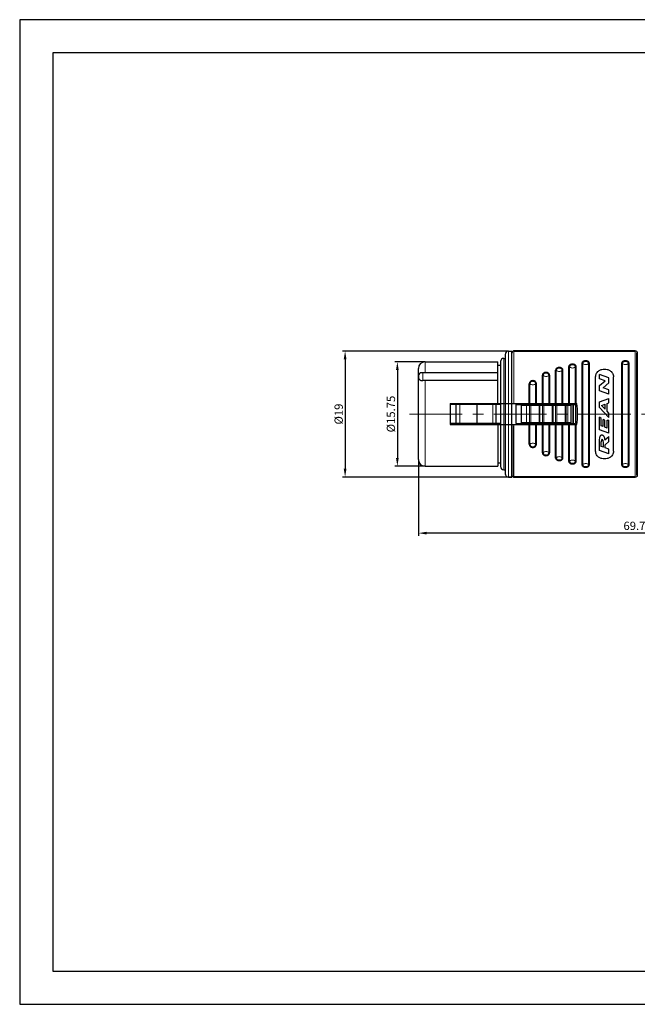
# Model space of a CAD drawing. Units: millimetres. Extents: x 3200 to 3620, y -1104 to -807.
# Drawn here: x 3200 to 3386, y -1104 to -807 of the extents above; entities that cross this region are included whole.
import ezdxf

# ---------------------------------------------------------------- set-up
doc = ezdxf.new("R2010")
doc.units = ezdxf.units.MM
doc.linetypes.add('CENTER', pattern=[50.8, 31.75, -6.35, 6.35, -6.35])
doc.layers.get('0').update_dxf_attribs({"lineweight": 30})
for name, color, linetype, lineweight in [('中心线层', 6, 'CENTER', 18), ('切线', 7, 'Continuous', 9), ('切线层', 8, 'Continuous', 9), ('尺寸线层', 1, 'Continuous', 18), ('轮廓线', 7, 'Continuous', 40)]:
    doc.layers.add(name, color=color, linetype=linetype, lineweight=lineweight)
doc.styles.get("Standard").update_dxf_attribs({"font": 'swisscl.ttf'})
doc.dimstyles.get("Standard").update_dxf_attribs({"dimtxt": 2.5, "dimasz": 2.5, "dimexe": 0.8, "dimexo": 0.1, "dimtad": 1, "dimdsep": 46, "dimlunit": 6, "dimtxsty": 'Standard', "dimcen": 2.5, "dimadec": 0, "dimazin": 0, "dimtm": 0.1, "dimtfac": 0.5, "dimtmove": 0, "dimatfit": 3, "dimfxl": 1.25, "dimtolj": 1, "dimarcsym": 0})

# ---------------------------------------------------------------- blocks, each defined once
blk = doc.blocks.new('*D88')
at = {"layer": 'DEFPOINTS', "color": 0}
for p in [(3459.68, -934.54), (3320.28, -939.9), (3320.28, -962.07)]:
    blk.add_point(p, dxfattribs=at)
at = {"layer": '尺寸线层', "color": 0, "lineweight": -2}
for p, q in [((3459.68, -934.64), (3459.68, -962.87)), ((3320.28, -940), (3320.28, -962.87)), ((3457.18, -962.07), (3322.78, -962.07))]:
    blk.add_line(p, q, dxfattribs=at)
at = {"layer": '尺寸线层', "color": 0}
for points in [[(3322.78, -961.66), (3322.78, -962.49), (3320.28, -962.07)], [(3457.18, -961.66), (3457.18, -962.49), (3459.68, -962.07)]]:
    blk.add_solid(points, dxfattribs=at)
at = {"layer": '尺寸线层', "color": 0, "insert": (3389.98, -959.87), "char_height": 2.5, "attachment_point": 5}
blk.add_mtext('\\A1;69.7 (REF)', dxfattribs=at)
blk = doc.blocks.new('_DotSmall')
at = {"layer": '尺寸线层', "color": 0, "const_width": 0.5}
blk.add_lwpolyline([(-0.0625, 0, 1), (0.0625, 0, 1)], format="xyb", close=True, dxfattribs=at)
blk = doc.blocks.new('*D89')
at = {"layer": 'DEFPOINTS', "color": 0}
for p in [(3347.48, -907.15), (3298.19, -945.15), (3348.48, -945.15)]:
    blk.add_point(p, dxfattribs=at)
at = {"layer": '尺寸线层', "color": 0, "lineweight": -2}
for p, q in [((3347.38, -907.15), (3297.39, -907.15)), ((3298.19, -909.65), (3298.19, -942.65)), ((3348.38, -945.15), (3297.39, -945.15))]:
    blk.add_line(p, q, dxfattribs=at)
at = {"layer": '尺寸线层', "color": 0}
for points in [[(3297.77, -909.65), (3298.61, -909.65), (3298.19, -907.15)], [(3297.77, -942.65), (3298.61, -942.65), (3298.19, -945.15)]]:
    blk.add_solid(points, dxfattribs=at)
at = {"layer": '尺寸线层', "color": 0, "insert": (3296.25, -926.15), "char_height": 2.5, "attachment_point": 5, "rotation": 90}
blk.add_mtext('\\A1;%%C19', dxfattribs=at)
blk = doc.blocks.new('*D90')
at = {"layer": 'DEFPOINTS', "color": 0}
for p in [(3322.28, -910.4), (3313.94, -941.9), (3322.18, -941.9)]:
    blk.add_point(p, dxfattribs=at)
at = {"layer": '尺寸线层', "color": 0, "lineweight": -2}
for p, q in [((3322.18, -910.4), (3313.14, -910.4)), ((3313.94, -912.9), (3313.94, -939.4)), ((3322.08, -941.9), (3313.14, -941.9))]:
    blk.add_line(p, q, dxfattribs=at)
at = {"layer": '尺寸线层', "color": 0}
for points in [[(3313.53, -912.9), (3314.36, -912.9), (3313.94, -910.4)], [(3313.53, -939.4), (3314.36, -939.4), (3313.94, -941.9)]]:
    blk.add_solid(points, dxfattribs=at)
at = {"layer": '尺寸线层', "color": 0, "insert": (3312, -926.15), "char_height": 2.5, "attachment_point": 5, "rotation": 90}
blk.add_mtext('\\A1;%%C15.75', dxfattribs=at)

msp = doc.modelspace()

# ---------------------------------------------------------------- linework, layer by layer
at = {"color": 7, "linetype": 'Continuous'}
for p, q in [((3346.478, -908.146), (3346.478, -944.146)), ((3347.478, -907.146), (3348.478, -907.146)), ((3347.478, -907.146), (3348.478, -907.146)), ((3348.478, -945.146), (3348.478, -907.146)), ((3386.278, -907.346), (3386.278, -944.946)), ((3345.078, -910.346), (3345.078, -941.946)), ((3346.078, -909.346), (3346.478, -909.346)), ((3346.078, -909.346), (3346.478, -909.346)), ((3345.078, -923.246), (3329.878, -923.246)), ((3331.613, -923.246), (3331.613, -929.046)), ((3337.913, -923.246), (3337.913, -929.046)), ((3343.613, -923.246), (3343.613, -929.046)), ((3349.613, -923.246), (3349.613, -929.046)), ((3349.613, -923.246), (3367.604, -923.246)), ((3366.813, -923.246), (3366.813, -929.046)), ((3367.604, -923.246), (3367.604, -929.046)), ((3345.078, -929.046), (3329.878, -929.046)), ((3349.613, -929.046), (3367.604, -929.046)), ((3346.078, -942.946), (3346.478, -942.946)), ((3346.078, -942.946), (3346.478, -942.946)), ((3347.478, -945.146), (3348.478, -945.146)), ((3347.478, -945.146), (3348.478, -945.146))]:
    msp.add_line(p, q, dxfattribs=at)
for p, q in [((3348.478, -922.946), (3348.478, -907.746)), ((3386.278, -907.746), (3386.278, -944.546)), ((3322.278, -910.396), (3344.278, -910.396)), ((3344.278, -922.946), (3344.278, -910.396)), ((3344.278, -911.446), (3345.078, -911.446)), ((3320.278, -939.896), (3320.278, -912.396)), ((3344.278, -913.746), (3320.863, -913.746)), ((3377.705, -915.266), (3374.914, -914.251)), ((3374.914, -915.57), (3374.914, -914.251)), ((3322.278, -915.939), (3344.278, -915.939)), ((3373.717, -937.376), (3373.717, -914.915)), ((3376.554, -916.167), (3374.914, -915.57)), ((3374.914, -917.527), (3376.554, -916.167)), ((3374.914, -919.137), (3374.914, -917.527)), ((3375.968, -918.206), (3377.705, -916.774)), ((3377.705, -916.774), (3377.705, -915.266)), ((3379.1, -937.377), (3379.1, -914.915)), ((3377.705, -920.153), (3374.914, -919.137)), ((3377.705, -918.838), (3375.968, -918.206)), ((3377.705, -920.153), (3377.705, -918.838)), ((3329.878, -922.946), (3368.006, -922.946)), ((3329.878, -922.946), (3329.878, -929.346)), ((3351.278, -922.946), (3351.278, -929.346)), ((3366.278, -923.546), (3351.278, -923.546)), ((3366.278, -922.946), (3366.278, -929.346)), ((3374.914, -922.444), (3377.705, -921.45)), ((3374.914, -924.187), (3374.914, -922.444)), ((3375.503, -923.528), (3376.63, -923.156)), ((3376.63, -924.709), (3375.503, -923.528)), ((3376.63, -924.709), (3376.63, -923.156)), ((3377.166, -922.977), (3377.705, -922.803)), ((3377.166, -925.271), (3377.166, -922.977)), ((3377.705, -922.803), (3377.705, -921.45)), ((3374.914, -924.187), (3377.705, -927.191)), ((3377.705, -925.838), (3377.166, -925.271)), ((3377.705, -927.191), (3377.705, -925.838)), ((3329.878, -929.346), (3368.006, -929.346)), ((3344.278, -929.346), (3344.278, -941.896)), ((3348.478, -929.346), (3348.478, -944.545)), ((3351.278, -928.746), (3366.278, -928.746)), ((3374.914, -930.922), (3374.914, -927.052)), ((3375.424, -927.445), (3374.914, -927.052)), ((3375.424, -929.743), (3375.424, -927.445)), ((3376.006, -929.955), (3376.006, -927.835)), ((3376.516, -928.02), (3376.006, -927.835)), ((3376.516, -930.141), (3376.516, -928.02)), ((3377.195, -928.029), (3377.705, -928.003)), ((3377.195, -930.387), (3377.195, -928.029)), ((3377.705, -931.938), (3377.705, -928.003)), ((3377.705, -931.938), (3374.914, -930.922)), ((3376.006, -929.955), (3375.424, -929.743)), ((3377.195, -930.387), (3376.516, -930.141)), ((3374.914, -937.097), (3374.914, -934.24)), ((3375.418, -935.894), (3375.418, -934.514)), ((3376.044, -936.122), (3376.044, -934.776)), ((3376.463, -933.976), (3377.705, -932.958)), ((3376.554, -935.415), (3377.705, -934.455)), ((3376.554, -936.322), (3376.554, -935.415)), ((3377.705, -934.455), (3377.705, -932.958)), ((3377.705, -938.113), (3374.914, -937.097)), ((3376.044, -936.122), (3375.418, -935.894)), ((3377.705, -936.741), (3376.554, -936.322)), ((3377.705, -938.113), (3377.705, -936.741)), ((3344.278, -940.846), (3345.078, -940.846)), ((3322.278, -941.896), (3344.278, -941.896))]:
    msp.add_line(p, q)
at = {"lineweight": 20}
msp.add_line((3327.289, -1094.196), (3406.623, -1094.196), dxfattribs=at)
at = {"color": 0}
for points in [[(3200.089, -1104.196), (3620.089, -1104.196), (3620.089, -807.196), (3200.089, -807.196)], [(3210.089, -1094.196), (3610.089, -1094.196), (3610.089, -817.196), (3210.089, -817.196)]]:
    msp.add_lwpolyline(points, close=True, dxfattribs=at)
at = {"color": 7, "linetype": 'Continuous'}
for centre, start, end in [((3347.478, -908.146), 90, 180), ((3346.078, -910.346), 90, 180), ((3346.078, -941.946), 180, 270), ((3347.478, -944.146), 180, 270)]:
    msp.add_arc(centre, 1, start, end, dxfattribs=at)
for centre, radius, start, end in [((3349.078, -907.746), 0.6, 90, 180), ((3385.678, -907.746), 0.6, 0, 90), ((3322.278, -912.396), 2, 90, 180), ((3321.578, -914.832), 1.3, 123.32071, 239.96512), ((3322.278, -939.896), 2, 180, 270), ((3349.078, -944.546), 0.6, 180, 270), ((3385.678, -944.546), 0.6, 270, 0)]:
    msp.add_arc(centre, radius, start, end)
msp.add_ellipse((3349.278, -926.146), major_axis=(0, 19), ratio=1, start_param=-1.7400239, end_param=-1.4015687)
for points, knots in [([(3373.717, -914.915), (3373.717, -914.536), (3373.921, -913.765), (3374.487, -913.205), (3374.814, -913.016)], [0, 0, 0, 0, 1.1382892, 2.2703921, 2.2703921, 2.2703921, 2.2703921]), ([(3374.814, -913.016), (3375.063, -912.872), (3375.585, -912.659), (3376.41, -912.555), (3377.234, -912.659), (3377.755, -912.873), (3378.004, -913.016)], [0, 0, 0, 0, 0.863483, 1.6662034, 2.4696289, 3.3308814, 3.3308814, 3.3308814, 3.3308814]), ([(3378.004, -913.016), (3378.328, -913.203), (3378.894, -913.761), (3379.1, -914.532), (3379.1, -914.915)], [0, 0, 0, 0, 1.1211777, 2.2703803, 2.2703803, 2.2703803, 2.2703803]), ([(3320.927, -915.958), (3321.008, -916.004), (3321.166, -916.034), (3321.385, -916.029), (3321.511, -916.012), (3321.578, -916.001)], [0, 0, 0, 0, 0.4254242, 0.6954401, 1, 1, 1, 1]), ([(3321.578, -916.001), (3321.692, -915.982), (3321.924, -915.95), (3322.159, -915.939), (3322.278, -915.939)], [0, 0, 0, 0, 0.4933812, 1, 1, 1, 1]), ([(3375.13, -932.785), (3375.157, -932.723), (3375.216, -932.608), (3375.341, -932.46), (3375.52, -932.379), (3375.649, -932.402), (3375.707, -932.424)], [0, 0, 0, 0, 0.20162699, 0.38717988, 0.57281775, 0.76027969, 0.76027969, 0.76027969, 0.76027969]), ([(3375.707, -932.424), (3375.751, -932.44), (3375.933, -932.533), (3376.064, -932.703), (3376.143, -932.838)], [0, 0, 0, 0, 0.13871046, 0.60870315, 0.60870315, 0.60870315, 0.60870315]), ([(3374.914, -934.24), (3374.914, -933.977), (3374.935, -933.486), (3375.037, -932.995), (3375.13, -932.785)], [0, 0, 0, 0, 0.7880916, 1.4778521, 1.4778521, 1.4778521, 1.4778521]), ([(3375.503, -933.997), (3375.468, -934.073), (3375.427, -934.247), (3375.418, -934.422), (3375.418, -934.514)], [0, 0, 0, 0, 0.25000027, 0.52673301, 0.52673301, 0.52673301, 0.52673301]), ([(3375.719, -933.86), (3375.696, -933.852), (3375.646, -933.845), (3375.58, -933.879), (3375.536, -933.934), (3375.513, -933.976), (3375.503, -933.997)], [0, 0, 0, 0, 0.07332082, 0.14108289, 0.2125901, 0.28335022, 0.28335022, 0.28335022, 0.28335022]), ([(3375.957, -934.162), (3375.934, -934.096), (3375.881, -933.974), (3375.776, -933.881), (3375.719, -933.86)], [0, 0, 0, 0, 0.2102685, 0.39372266, 0.39372266, 0.39372266, 0.39372266]), ([(3376.044, -934.776), (3376.044, -934.721), (3376.038, -934.514), (3376.008, -934.305), (3375.957, -934.162)], [0, 0, 0, 0, 0.16486556, 0.62181352, 0.62181352, 0.62181352, 0.62181352]), ([(3376.143, -932.838), (3376.238, -932.999), (3376.379, -933.376), (3376.442, -933.768), (3376.463, -933.976)], [0, 0, 0, 0, 0.5616563, 1.1891952, 1.1891952, 1.1891952, 1.1891952]), ([(3374.813, -939.275), (3374.49, -939.088), (3373.924, -938.53), (3373.717, -937.759), (3373.717, -937.376)], [0, 0, 0, 0, 1.1203138, 2.2695164, 2.2695164, 2.2695164, 2.2695164]), ([(3379.1, -937.377), (3379.1, -937.756), (3378.896, -938.526), (3378.33, -939.087), (3378.003, -939.276)], [0, 0, 0, 0, 1.1377926, 2.2707324, 2.2707324, 2.2707324, 2.2707324]), ([(3378.003, -939.276), (3377.754, -939.419), (3377.233, -939.633), (3376.408, -939.736), (3375.583, -939.632), (3375.062, -939.419), (3374.813, -939.275)], [0, 0, 0, 0, 0.8626246, 1.665345, 2.4687705, 3.3309084, 3.3309084, 3.3309084, 3.3309084])]:
    msp.add_open_spline(points, degree=3, knots=knots)
at = {"layer": '中心线层', "ltscale": 0.5}
msp.add_line((3317.647, -926.146), (3461.702, -926.146), dxfattribs=at)
at = {"layer": '切线'}
msp.add_line((3348.994, -945.146), (3348.994, -929.695), dxfattribs=at)
for points, knots in [([(3371.724, -910.737), (3371.658, -910.838), (3371.478, -911.02), (3371.126, -911.19), (3370.727, -911.248), (3370.328, -911.19), (3369.976, -911.02), (3369.796, -910.838), (3369.73, -910.737)], [0, 0, 0, 0, 0.3623201, 0.7494019, 1.1521175, 1.5548331, 1.941915, 2.3042349, 2.3042349, 2.3042349, 2.3042349]), ([(3383.686, -910.737), (3383.62, -910.838), (3383.44, -911.02), (3383.088, -911.19), (3382.689, -911.248), (3382.29, -911.19), (3381.938, -911.02), (3381.758, -910.838), (3381.692, -910.737)], [0, 0, 0, 0, 0.3623201, 0.7494019, 1.1521175, 1.5548331, 1.941915, 2.3042349, 2.3042349, 2.3042349, 2.3042349]), ([(3357.768, -914.439), (3357.837, -914.521), (3358.027, -914.661), (3358.373, -914.785), (3358.765, -914.828), (3359.157, -914.785), (3359.503, -914.661), (3359.693, -914.521), (3359.762, -914.439)], [0, 0, 0, 0, 0.3201475, 0.690863, 1.0917069, 1.4925507, 1.8632662, 2.1834139, 2.1834139, 2.1834139, 2.1834139]), ([(3361.756, -912.868), (3361.823, -912.958), (3362.009, -913.117), (3362.358, -913.259), (3362.752, -913.308), (3363.147, -913.259), (3363.496, -913.117), (3363.682, -912.958), (3363.749, -912.868)], [0, 0, 0, 0, 0.337268, 0.7144683, 1.1160452, 1.5176221, 1.8948224, 2.2320906, 2.2320906, 2.2320906, 2.2320906]), ([(3365.743, -911.809), (3365.809, -911.904), (3365.993, -912.075), (3366.343, -912.231), (3366.74, -912.285), (3367.136, -912.231), (3367.487, -912.075), (3367.67, -911.904), (3367.736, -911.809)], [0, 0, 0, 0, 0.3494764, 0.7314358, 1.1335578, 1.5356798, 1.9176392, 2.2671158, 2.2671158, 2.2671158, 2.2671158]), ([(3353.781, -917.027), (3353.853, -917.093), (3354.049, -917.203), (3354.39, -917.296), (3354.778, -917.329), (3355.165, -917.296), (3355.507, -917.203), (3355.702, -917.093), (3355.775, -917.027)], [0, 0, 0, 0, 0.2950431, 0.6566712, 1.0565071, 1.456343, 1.8179711, 2.1130144, 2.1130144, 2.1130144, 2.1130144]), ([(3353.781, -935.265), (3353.853, -935.199), (3354.049, -935.089), (3354.39, -934.996), (3354.778, -934.963), (3355.165, -934.996), (3355.507, -935.089), (3355.702, -935.199), (3355.775, -935.265)], [0, 0, 0, 0, 0.2950433, 0.6566714, 1.0565073, 1.4563432, 1.8179712, 2.1130144, 2.1130144, 2.1130144, 2.1130144]), ([(3357.768, -937.852), (3357.837, -937.771), (3358.027, -937.63), (3358.373, -937.507), (3358.765, -937.464), (3359.157, -937.507), (3359.503, -937.63), (3359.693, -937.771), (3359.762, -937.852)], [0, 0, 0, 0, 0.3201477, 0.6908631, 1.091707, 1.4925509, 1.8632664, 2.1834139, 2.1834139, 2.1834139, 2.1834139]), ([(3361.756, -939.424), (3361.823, -939.334), (3362.009, -939.175), (3362.358, -939.033), (3362.752, -938.983), (3363.147, -939.033), (3363.496, -939.175), (3363.682, -939.334), (3363.749, -939.424)], [0, 0, 0, 0, 0.3372682, 0.7144685, 1.1160454, 1.5176223, 1.8948226, 2.2320906, 2.2320906, 2.2320906, 2.2320906]), ([(3365.743, -940.483), (3365.809, -940.387), (3365.993, -940.217), (3366.343, -940.061), (3366.74, -940.007), (3367.136, -940.061), (3367.487, -940.217), (3367.67, -940.387), (3367.736, -940.483)], [0, 0, 0, 0, 0.3494766, 0.731436, 1.133558, 1.53568, 1.9176394, 2.2671158, 2.2671158, 2.2671158, 2.2671158]), ([(3371.724, -941.555), (3371.658, -941.454), (3371.478, -941.271), (3371.126, -941.102), (3370.727, -941.044), (3370.328, -941.102), (3369.976, -941.271), (3369.796, -941.454), (3369.73, -941.555)], [0, 0, 0, 0, 0.3623199, 0.7494018, 1.1521174, 1.5548329, 1.9419148, 2.3042349, 2.3042349, 2.3042349, 2.3042349]), ([(3383.686, -941.555), (3383.62, -941.454), (3383.44, -941.271), (3383.088, -941.102), (3382.689, -941.044), (3382.29, -941.102), (3381.938, -941.271), (3381.758, -941.454), (3381.692, -941.555)], [0, 0, 0, 0, 0.3623199, 0.7494018, 1.1521173, 1.5548329, 1.9419148, 2.3042349, 2.3042349, 2.3042349, 2.3042349])]:
    msp.add_open_spline(points, degree=3, knots=knots, dxfattribs=at)
at = {"layer": '切线层', "color": 9, "linetype": 'Continuous'}
for p, q in [((3347.478, -907.146), (3347.478, -945.146)), ((3346.078, -909.346), (3346.078, -942.946)), ((3330.013, -923.246), (3330.013, -929.046)), ((3332.756, -923.246), (3332.756, -929.046)), ((3342.713, -923.246), (3342.713, -929.046)), ((3352.85, -923.246), (3352.85, -929.046)), ((3353.801, -929.046), (3353.801, -923.246)), ((3354.146, -929.046), (3354.146, -923.246)), ((3356.659, -923.246), (3356.659, -929.046)), ((3356.943, -923.246), (3356.943, -929.046)), ((3357.728, -929.046), (3357.728, -923.246)), ((3358.072, -929.046), (3358.072, -923.246)), ((3360.585, -923.246), (3360.585, -929.046)), ((3360.869, -923.246), (3360.869, -929.046)), ((3361.654, -929.046), (3361.654, -923.246)), ((3361.999, -929.046), (3361.999, -923.246)), ((3364.512, -923.246), (3364.512, -929.046)), ((3364.796, -923.246), (3364.796, -929.046)), ((3365.385, -923.246), (3365.385, -929.046)), ((3367.025, -929.046), (3367.025, -923.246))]:
    msp.add_line(p, q, dxfattribs=at)
at = {"layer": '切线层'}
for p, q in [((3349.078, -922.946), (3349.078, -907.146)), ((3385.678, -945.146), (3385.678, -907.146)), ((3322.278, -913.746), (3322.278, -910.396)), ((3321.578, -916.001), (3321.578, -913.746)), ((3322.278, -915.939), (3322.278, -941.896)), ((3349.078, -945.146), (3349.078, -929.346))]:
    msp.add_line(p, q, dxfattribs=at)
at = {"layer": '尺寸线层', "color": 0}
msp.add_line((3210.089, -1068.756), (3210.089, -1094.196), dxfattribs=at)
at = {"layer": '轮廓线'}
for p, q in [((3385.678, -907.146), (3348.994, -907.146)), ((3386.278, -944.488), (3386.278, -907.804)), ((3369.73, -941.555), (3369.73, -910.737)), ((3371.724, -941.555), (3371.724, -910.737)), ((3381.692, -941.555), (3381.692, -910.737)), ((3383.686, -941.555), (3383.686, -910.737)), ((3357.768, -922.856), (3357.768, -914.439)), ((3359.762, -922.856), (3359.762, -914.439)), ((3361.756, -922.856), (3361.756, -912.868)), ((3363.749, -922.856), (3363.749, -912.868)), ((3365.743, -922.856), (3365.743, -911.809)), ((3367.736, -922.856), (3367.736, -911.809)), ((3353.781, -922.856), (3353.781, -917.027)), ((3355.775, -922.856), (3355.775, -917.027)), ((3353.781, -935.265), (3353.781, -929.435)), ((3355.775, -935.265), (3355.775, -929.435)), ((3357.768, -937.852), (3357.768, -929.435)), ((3359.762, -937.852), (3359.762, -929.435)), ((3361.756, -939.424), (3361.756, -929.435)), ((3363.749, -939.424), (3363.749, -929.435)), ((3365.743, -940.483), (3365.743, -929.435)), ((3367.736, -940.483), (3367.736, -929.435)), ((3385.678, -945.146), (3348.994, -945.146))]:
    msp.add_line(p, q, dxfattribs=at)
for points, knots in [([(3367.736, -911.809), (3367.736, -911.756), (3367.716, -911.652), (3367.63, -911.515), (3367.496, -911.393), (3367.301, -911.288), (3367.042, -911.212), (3366.74, -911.183), (3366.437, -911.212), (3366.178, -911.288), (3365.983, -911.393), (3365.849, -911.515), (3365.764, -911.652), (3365.743, -911.756), (3365.743, -911.809)], [0, 0, 0, 0, 0.1579664, 0.3076632, 0.478472, 0.6950682, 0.9670714, 1.2836549, 1.600297, 1.8723704, 2.0889975, 2.2598406, 2.4095533, 2.5675436, 2.5675436, 2.5675436, 2.5675436]), ([(3371.724, -910.737), (3371.724, -910.69), (3371.702, -910.597), (3371.616, -910.476), (3371.481, -910.37), (3371.287, -910.278), (3371.028, -910.212), (3370.727, -910.188), (3370.426, -910.212), (3370.168, -910.278), (3369.973, -910.37), (3369.838, -910.476), (3369.752, -910.597), (3369.73, -910.69), (3369.73, -910.737)], [0, 0, 0, 0, 0.1401067, 0.2767729, 0.4381396, 0.6485756, 0.9178188, 1.2340478, 1.5503362, 1.8196508, 2.0301189, 2.1915197, 2.3282014, 2.4683294, 2.4683294, 2.4683294, 2.4683294]), ([(3383.686, -910.737), (3383.686, -910.69), (3383.664, -910.597), (3383.578, -910.476), (3383.443, -910.37), (3383.249, -910.278), (3382.99, -910.212), (3382.689, -910.188), (3382.388, -910.212), (3382.13, -910.278), (3381.935, -910.37), (3381.8, -910.476), (3381.714, -910.597), (3381.692, -910.69), (3381.692, -910.737)], [0, 0, 0, 0, 0.1401067, 0.2767729, 0.4381396, 0.6485756, 0.9178188, 1.2340478, 1.5503362, 1.8196508, 2.0301189, 2.1915197, 2.3282014, 2.4683294, 2.4683294, 2.4683294, 2.4683294]), ([(3359.762, -914.439), (3359.762, -914.376), (3359.742, -914.253), (3359.658, -914.086), (3359.525, -913.936), (3359.331, -913.804), (3359.07, -913.709), (3358.765, -913.673), (3358.46, -913.709), (3358.199, -913.804), (3358.005, -913.936), (3357.872, -914.086), (3357.788, -914.253), (3357.768, -914.376), (3357.768, -914.439)], [0, 0, 0, 0, 0.1908767, 0.3655588, 0.5553769, 0.7849356, 1.0629394, 1.3803071, 1.6977315, 1.975803, 2.2053904, 2.3952435, 2.5699425, 2.7608478, 2.7608478, 2.7608478, 2.7608478]), ([(3363.749, -912.868), (3363.749, -912.81), (3363.729, -912.698), (3363.644, -912.547), (3363.511, -912.413), (3363.316, -912.296), (3363.056, -912.211), (3362.752, -912.179), (3362.449, -912.211), (3362.189, -912.295), (3361.994, -912.413), (3361.861, -912.547), (3361.776, -912.698), (3361.756, -912.81), (3361.756, -912.868)], [0, 0, 0, 0, 0.1727637, 0.3335576, 0.5126752, 0.7348494, 1.0094033, 1.326318, 1.6432904, 1.9179135, 2.1401176, 2.3192698, 2.48008, 2.6528697, 2.6528697, 2.6528697, 2.6528697]), ([(3355.775, -917.027), (3355.775, -916.956), (3355.755, -916.819), (3355.672, -916.632), (3355.54, -916.463), (3355.346, -916.314), (3355.085, -916.204), (3354.778, -916.163), (3354.47, -916.204), (3354.209, -916.314), (3354.015, -916.463), (3353.883, -916.632), (3353.801, -916.819), (3353.781, -916.956), (3353.781, -917.027)], [0, 0, 0, 0, 0.2133232, 0.4056173, 0.6094331, 0.8489724, 1.1317694, 1.4497766, 1.767839, 2.0507017, 2.2902681, 2.4941197, 2.6864316, 2.8997867, 2.8997867, 2.8997867, 2.8997867]), ([(3353.781, -935.265), (3353.781, -935.336), (3353.801, -935.472), (3353.883, -935.66), (3354.015, -935.829), (3354.209, -935.978), (3354.47, -936.087), (3354.778, -936.128), (3355.085, -936.087), (3355.346, -935.978), (3355.54, -935.829), (3355.672, -935.66), (3355.755, -935.472), (3355.775, -935.336), (3355.775, -935.265)], [0, 0, 0, 0, 0.2133232, 0.4056173, 0.6094331, 0.8489724, 1.1317693, 1.4497766, 1.767839, 2.0507017, 2.2902681, 2.4941197, 2.6864316, 2.8997867, 2.8997867, 2.8997867, 2.8997867]), ([(3357.768, -937.852), (3357.768, -937.916), (3357.788, -938.039), (3357.872, -938.206), (3358.005, -938.356), (3358.199, -938.487), (3358.46, -938.583), (3358.765, -938.619), (3359.07, -938.583), (3359.331, -938.487), (3359.525, -938.356), (3359.658, -938.206), (3359.742, -938.039), (3359.762, -937.916), (3359.762, -937.852)], [0, 0, 0, 0, 0.1908767, 0.3655588, 0.5553769, 0.7849356, 1.0629394, 1.3803071, 1.6977315, 1.975803, 2.2053904, 2.3952435, 2.5699425, 2.7608478, 2.7608478, 2.7608478, 2.7608478]), ([(3361.756, -939.424), (3361.756, -939.481), (3361.776, -939.594), (3361.86, -939.745), (3361.994, -939.879), (3362.189, -939.996), (3362.449, -940.081), (3362.752, -940.112), (3363.056, -940.081), (3363.316, -939.996), (3363.511, -939.879), (3363.644, -939.745), (3363.729, -939.594), (3363.749, -939.481), (3363.749, -939.424)], [0, 0, 0, 0, 0.1727637, 0.3335576, 0.5126752, 0.7348494, 1.0094033, 1.326318, 1.6432904, 1.9179135, 2.1401176, 2.3192698, 2.48008, 2.6528697, 2.6528697, 2.6528697, 2.6528697]), ([(3365.743, -940.483), (3365.743, -940.536), (3365.764, -940.639), (3365.849, -940.777), (3365.983, -940.898), (3366.178, -941.004), (3366.437, -941.08), (3366.74, -941.108), (3367.042, -941.08), (3367.301, -941.004), (3367.496, -940.898), (3367.63, -940.777), (3367.716, -940.639), (3367.736, -940.536), (3367.736, -940.483)], [0, 0, 0, 0, 0.1579664, 0.3076632, 0.478472, 0.6950682, 0.9670714, 1.2836549, 1.600297, 1.8723704, 2.0889975, 2.2598406, 2.4095533, 2.5675436, 2.5675436, 2.5675436, 2.5675436]), ([(3369.73, -941.555), (3369.73, -941.602), (3369.752, -941.695), (3369.838, -941.816), (3369.973, -941.922), (3370.167, -942.013), (3370.426, -942.079), (3370.727, -942.104), (3371.028, -942.079), (3371.286, -942.014), (3371.481, -941.922), (3371.616, -941.816), (3371.702, -941.695), (3371.724, -941.602), (3371.724, -941.555)], [0, 0, 0, 0, 0.1401067, 0.2767729, 0.4381396, 0.6485756, 0.9178188, 1.2340478, 1.5503362, 1.8196508, 2.0301189, 2.1915197, 2.3282014, 2.4683294, 2.4683294, 2.4683294, 2.4683294]), ([(3381.692, -941.555), (3381.692, -941.602), (3381.714, -941.695), (3381.8, -941.816), (3381.935, -941.922), (3382.129, -942.013), (3382.388, -942.079), (3382.689, -942.104), (3382.99, -942.079), (3383.248, -942.014), (3383.443, -941.922), (3383.578, -941.816), (3383.664, -941.695), (3383.686, -941.602), (3383.686, -941.555)], [0, 0, 0, 0, 0.1401067, 0.2767729, 0.4381396, 0.6485756, 0.9178188, 1.2340478, 1.5503362, 1.8196508, 2.0301189, 2.1915197, 2.3282014, 2.4683294, 2.4683294, 2.4683294, 2.4683294])]:
    msp.add_open_spline(points, degree=3, knots=knots, dxfattribs=at)

# ---------------------------------------------------------------- dimensions: what is measured, and where the dimension line sits
at = {"layer": '尺寸线层'}
dim = msp.add_linear_dim(base=(3298.191, -945.146), p1=(3347.478, -907.146), p2=(3348.478, -945.146), angle=90, text='%%C<>', dimstyle='STANDARD', override={"dimlfac": 0.5, "dimlunit": 2, "dimcen": -1, "dimtfac": 0.7, "dimldrblk": 'DotSmall'}, dxfattribs=at)
dim.commit()
dim.dimension.update_dxf_attribs({"geometry": '*D89', "text_midpoint": (3298.191, -926.146), "dimtype": 160})
dim = msp.add_linear_dim(base=(3313.942, -941.896), p1=(3322.278, -910.396), p2=(3322.178, -941.896), angle=90, text='%%C<>', dimstyle='STANDARD', override={"dimlfac": 0.5, "dimlunit": 2, "dimcen": -1, "dimtfac": 0.7, "dimldrblk": 'DotSmall'}, dxfattribs=at)
dim.commit()
dim.dimension.update_dxf_attribs({"geometry": '*D90', "text_midpoint": (3312.001, -926.146)})
dim = msp.add_linear_dim(base=(3320.278, -962.072), p1=(3459.678, -934.543), p2=(3320.278, -939.896), text='<> (REF)', dimstyle='STANDARD', override={"dimlfac": 0.5, "dimlunit": 2, "dimcen": -1, "dimtfac": 0.7, "dimldrblk": 'DotSmall'}, dxfattribs=at)
dim.commit()
dim.dimension.update_dxf_attribs({"geometry": '*D88', "text_midpoint": (3389.978, -959.874)})

doc.saveas('drawing.dxf')
